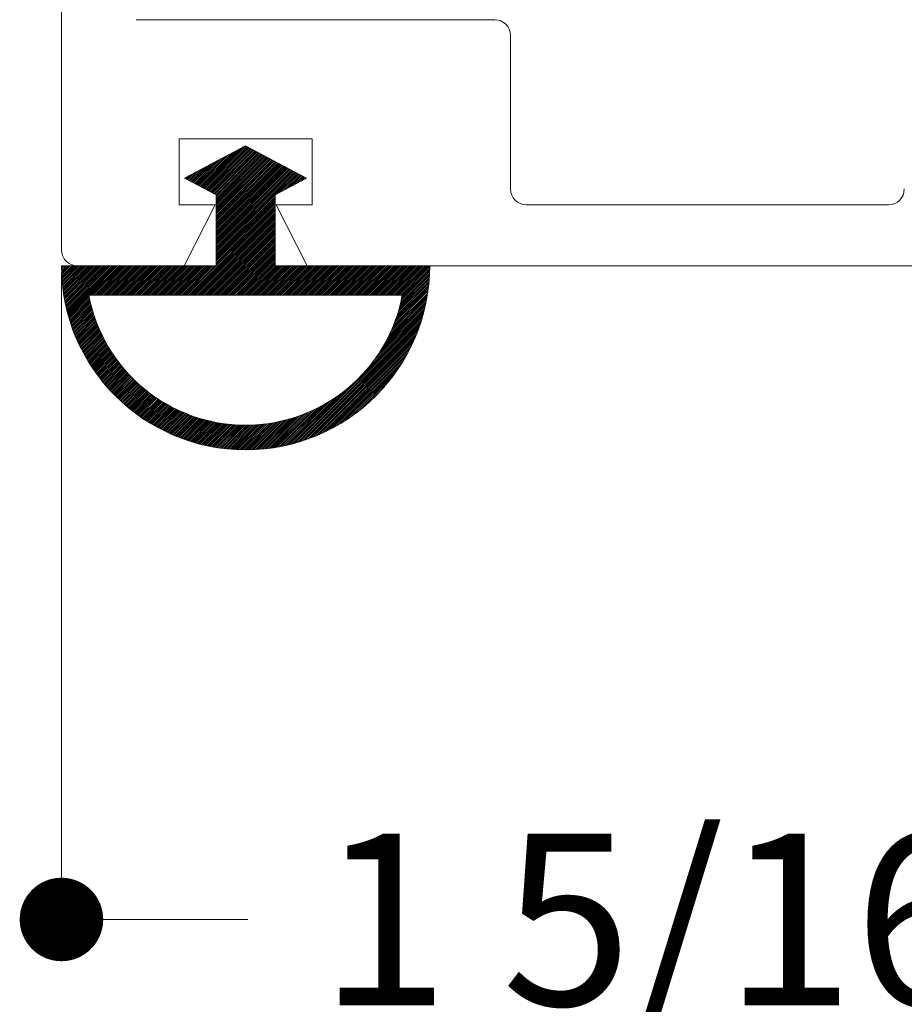
# Model space of a CAD drawing. Extents: x 323 to 631, y 149 to 580.
# Drawn here: x 452 to 459, y 236 to 244 of the extents above; entities that cross this region are included whole.
import ezdxf

# ---------------------------------------------------------------- set-up
doc = ezdxf.new("R2010")
doc.units = 0
doc.header["$MEASUREMENT"] = 0
doc.layers.get('0').update_dxf_attribs({"lineweight": 25, "plot": 0})
doc.layers.add('DIMEMSION', color=3, linetype='Continuous', lineweight=0)
doc.layers.add('guide', color=31, linetype='Continuous', lineweight=13)
doc.styles.get("Standard").update_dxf_attribs({"font": 'Tw Cen MT Regular.ttf'})

# ---------------------------------------------------------------- blocks, each defined once
blk = doc.blocks.new('_Dot')
at = {"color": 0, "linetype": 'ByBlock', "lineweight": -2}
blk.add_line((-0.5, 0), (-1, 0), dxfattribs=at)
at = {"color": 0, "linetype": 'ByBlock', "const_width": 0.5}
blk.add_lwpolyline([(-0.25, 0, 1), (0.25, 0, 1)], format="xyb", close=True, dxfattribs=at)

msp = doc.modelspace()

# ---------------------------------------------------------------- linework, layer by layer
at = {"layer": 'DIMEMSION'}
for p, q in [((452.071, 242.1638), (452.071, 236.7223)), ((452.751, 236.9023), (453.5891, 236.9023))]:
    msp.add_line(p, q, dxfattribs=at)
at = {"layer": 'guide'}
for p, q in [((452.071, 242.3545), (452.071, 260.1331)), ((455.5979, 244.2302), (452.6802, 244.2302)), ((455.7261, 242.8515), (455.7261, 244.1019)), ((453.0289, 242.7232), (453.0289, 243.2603)), ((454.111, 243.2603), (453.0289, 243.2603)), ((454.111, 242.7232), (454.111, 243.2603)), ((453.073, 242.9397), (453.5699, 243.2042)), ((453.1812, 242.8821), (453.4273, 243.1283)), ((453.1904, 242.8772), (453.4576, 243.1444)), ((453.1997, 242.8723), (453.4879, 243.1605)), ((453.209, 242.8674), (453.5182, 243.1766)), ((453.2182, 242.8625), (453.5485, 243.1928)), ((453.2275, 242.8576), (453.5726, 243.2027)), ((453.2367, 242.8527), (453.5819, 243.1978)), ((453.246, 242.8477), (453.5911, 243.1929)), ((453.2552, 242.8428), (453.6004, 243.188)), ((453.2645, 242.8379), (453.6096, 243.183)), ((453.2737, 242.833), (453.6189, 243.1781)), ((453.283, 242.8281), (453.6281, 243.1732)), ((453.2922, 242.8232), (453.6374, 243.1683)), ((453.3015, 242.8182), (453.6466, 243.1634)), ((453.3107, 242.8133), (453.6559, 243.1584)), ((453.32, 242.8084), (453.6651, 243.1535)), ((453.3293, 242.8035), (453.6743, 243.1486)), ((453.3295, 242.7895), (453.6836, 243.1437)), ((453.3295, 242.7753), (453.6928, 243.1387)), ((453.3295, 242.7612), (453.7021, 243.1338)), ((453.3295, 242.747), (453.7113, 243.1289)), ((454.0669, 242.9397), (453.5699, 243.2042)), ((453.1349, 242.9067), (453.2758, 243.0476)), ((453.1442, 242.9018), (453.3061, 243.0638)), ((453.1534, 242.8969), (453.3364, 243.0799)), ((453.1627, 242.892), (453.3667, 243.096)), ((453.1719, 242.8871), (453.397, 243.1121)), ((453.3295, 242.7328), (453.7206, 243.124)), ((453.3295, 242.7187), (453.7298, 243.1191)), ((453.3295, 242.7045), (453.7391, 243.1141)), ((453.3295, 242.6903), (453.7483, 243.1092)), ((453.3295, 242.6762), (453.7576, 243.1043)), ((453.3295, 242.662), (453.7668, 243.0994)), ((453.3295, 242.6478), (453.7761, 243.0944)), ((453.3295, 242.6337), (453.7853, 243.0895)), ((453.3295, 242.6195), (453.7946, 243.0846)), ((453.3295, 242.6053), (453.8038, 243.0797)), ((453.3295, 242.5911), (453.8131, 243.0748)), ((453.3295, 242.577), (453.8223, 243.0698)), ((453.3295, 242.5628), (453.8316, 243.0649)), ((453.3295, 242.5486), (453.8408, 243.06)), ((453.3295, 242.5345), (453.8501, 243.0551)), ((453.3295, 242.5203), (453.8593, 243.0501)), ((453.0887, 242.9313), (453.1244, 242.967)), ((453.0979, 242.9264), (453.1547, 242.9831)), ((453.1072, 242.9215), (453.185, 242.9993)), ((453.1164, 242.9166), (453.2152, 243.0154)), ((453.1257, 242.9116), (453.2455, 243.0315)), ((453.3295, 242.5061), (453.8685, 243.0452)), ((453.3295, 242.492), (453.8778, 243.0403)), ((453.3295, 242.4778), (453.887, 243.0354)), ((453.3295, 242.4636), (453.8963, 243.0305)), ((453.3295, 242.4494), (453.9055, 243.0255)), ((453.3295, 242.4353), (453.9148, 243.0206)), ((453.3295, 242.4211), (453.924, 243.0157)), ((453.3295, 242.4069), (453.9333, 243.0108)), ((453.3295, 242.3928), (453.9425, 243.0058)), ((453.3295, 242.3786), (453.9518, 243.0009)), ((453.3295, 242.3644), (453.961, 242.996)), ((453.3295, 242.3503), (453.9703, 242.9911)), ((453.3295, 242.3361), (453.9795, 242.9862)), ((453.8115, 242.804), (453.9888, 242.9812)), ((453.8417, 242.82), (453.998, 242.9763)), ((453.872, 242.8361), (454.0073, 242.9714)), ((453.9022, 242.8522), (454.0165, 242.9665)), ((453.3295, 242.8034), (453.073, 242.9397)), ((453.0794, 242.9362), (453.0941, 242.9509)), ((453.8104, 242.8034), (454.0669, 242.9397)), ((453.9324, 242.8682), (454.0258, 242.9615)), ((453.9627, 242.8843), (454.035, 242.9566)), ((453.9929, 242.9003), (454.0443, 242.9517)), ((454.0231, 242.9164), (454.0535, 242.9468)), ((454.0534, 242.9325), (454.0627, 242.9419)), ((453.3295, 242.2263), (453.3295, 242.8034)), ((453.3295, 242.3219), (453.8104, 242.8029)), ((453.3295, 242.3077), (453.8104, 242.7887)), ((453.3295, 242.2936), (453.8104, 242.7745)), ((453.3295, 242.2794), (453.8104, 242.7603)), ((453.3295, 242.2652), (453.8104, 242.7462)), ((453.3295, 242.2511), (453.8104, 242.732)), ((453.8104, 242.2263), (453.8104, 242.8034)), ((453.3214, 242.7232), (453.0289, 242.7232)), ((453.0689, 242.2263), (453.3214, 242.7232)), ((453.0925, 241.9858), (453.8104, 242.7037)), ((453.1067, 241.9858), (453.8104, 242.6895)), ((453.1209, 241.9858), (453.8104, 242.6753)), ((453.135, 241.9858), (453.8104, 242.6612)), ((453.1492, 241.9858), (453.8104, 242.647)), ((453.3295, 242.2369), (453.8104, 242.7178)), ((454.111, 242.7232), (453.8184, 242.7232)), ((454.0709, 242.2263), (453.8184, 242.7232)), ((458.8041, 242.7232), (455.8544, 242.7232)), ((453.1634, 241.9858), (453.8104, 242.6328)), ((453.1775, 241.9858), (453.8104, 242.6186)), ((453.1917, 241.9858), (453.8104, 242.6045)), ((453.2059, 241.9858), (453.8104, 242.5903)), ((453.22, 241.9858), (453.8104, 242.5761)), ((453.2342, 241.9858), (453.8104, 242.562)), ((453.2484, 241.9858), (453.8104, 242.5478)), ((453.2626, 241.9858), (453.8104, 242.5336)), ((453.2767, 241.9858), (453.8104, 242.5195)), ((453.2909, 241.9858), (453.8104, 242.5053)), ((453.3051, 241.9858), (453.8104, 242.4911)), ((453.3192, 241.9858), (453.8104, 242.477)), ((453.3334, 241.9858), (453.8104, 242.4628)), ((453.3476, 241.9858), (453.8104, 242.4486)), ((453.3617, 241.9858), (453.8104, 242.4344)), ((453.3759, 241.9858), (453.8104, 242.4203)), ((453.3901, 241.9858), (453.8104, 242.4061)), ((453.4043, 241.9858), (453.8104, 242.3919)), ((453.4184, 241.9858), (453.8104, 242.3778)), ((453.4326, 241.9858), (453.8104, 242.3636)), ((453.4468, 241.9858), (453.8104, 242.3494)), ((453.4609, 241.9858), (453.8104, 242.3353)), ((453.4751, 241.9858), (453.8104, 242.3211)), ((453.4893, 241.9858), (453.8104, 242.3069)), ((453.5034, 241.9858), (453.8104, 242.2927)), ((453.5176, 241.9858), (453.8104, 242.2786)), ((453.5318, 241.9858), (453.8104, 242.2644)), ((453.5459, 241.9858), (453.8104, 242.2502)), ((452.071, 242.2263), (453.3295, 242.2263)), ((452.071, 242.2254), (452.0719, 242.2263)), ((452.0711, 242.2113), (452.086, 242.2263)), ((452.0713, 242.1973), (452.1002, 242.2263)), ((452.0716, 242.1835), (452.1144, 242.2263)), ((452.0721, 242.1698), (452.1286, 242.2263)), ((452.0726, 242.1562), (452.1427, 242.2263)), ((452.0733, 242.1427), (452.1569, 242.2263)), ((452.0741, 242.1293), (452.1711, 242.2263)), ((452.0751, 242.1161), (452.1852, 242.2263)), ((452.0761, 242.1029), (452.1994, 242.2263)), ((452.0772, 242.0899), (452.2136, 242.2263)), ((452.0785, 242.077), (452.2277, 242.2263)), ((452.0798, 242.0641), (452.2419, 242.2263)), ((452.0812, 242.0514), (452.2561, 242.2263)), ((452.0828, 242.0388), (452.2703, 242.2263)), ((452.0844, 242.0262), (452.2844, 242.2263)), ((452.0861, 242.0138), (452.2986, 242.2263)), ((452.088, 242.0015), (452.3128, 242.2263)), ((452.0899, 241.9892), (452.3269, 242.2263)), ((452.0919, 241.977), (452.3411, 242.2263)), ((452.094, 241.9649), (452.3553, 242.2263)), ((452.0961, 241.9529), (452.3694, 242.2263)), ((452.0984, 241.941), (452.3836, 242.2263)), ((452.1007, 241.9292), (452.3978, 242.2263)), ((452.1032, 241.9175), (452.412, 242.2263)), ((452.1057, 241.9058), (452.4261, 242.2263)), ((452.1082, 241.8942), (452.4403, 242.2263)), ((452.1109, 241.8827), (452.4545, 242.2263)), ((452.1136, 241.8713), (452.4686, 242.2263)), ((452.1165, 241.8599), (452.4828, 242.2263)), ((452.1193, 241.8486), (452.497, 242.2263)), ((452.1223, 241.8374), (452.5111, 242.2263)), ((452.1253, 241.8263), (452.5253, 242.2263)), ((453.0689, 242.2263), (452.1993, 242.2263)), ((452.299, 241.9858), (452.5395, 242.2263)), ((452.3132, 241.9858), (452.5536, 242.2263)), ((452.3274, 241.9858), (452.5678, 242.2263)), ((452.3415, 241.9858), (452.582, 242.2263)), ((452.3557, 241.9858), (452.5962, 242.2263)), ((452.3699, 241.9858), (452.6103, 242.2263)), ((452.384, 241.9858), (452.6245, 242.2263)), ((452.3982, 241.9858), (452.6387, 242.2263)), ((452.4124, 241.9858), (452.6528, 242.2263)), ((452.4265, 241.9858), (452.667, 242.2263)), ((452.4407, 241.9858), (452.6812, 242.2263)), ((452.4549, 241.9858), (452.6953, 242.2263)), ((452.469, 241.9858), (452.7095, 242.2263)), ((452.4832, 241.9858), (452.7237, 242.2263)), ((452.4974, 241.9858), (452.7379, 242.2263)), ((452.5116, 241.9858), (452.752, 242.2263)), ((452.5257, 241.9858), (452.7662, 242.2263)), ((452.5399, 241.9858), (452.7804, 242.2263)), ((452.5541, 241.9858), (452.7945, 242.2263)), ((452.5682, 241.9858), (452.8087, 242.2263)), ((452.5824, 241.9858), (452.8229, 242.2263)), ((452.5966, 241.9858), (452.837, 242.2263)), ((452.6107, 241.9858), (452.8512, 242.2263)), ((452.6249, 241.9858), (452.8654, 242.2263)), ((452.6391, 241.9858), (452.8796, 242.2263)), ((452.6533, 241.9858), (452.8937, 242.2263)), ((452.6674, 241.9858), (452.9079, 242.2263)), ((452.6816, 241.9858), (452.9221, 242.2263)), ((452.6958, 241.9858), (452.9362, 242.2263)), ((452.7099, 241.9858), (452.9504, 242.2263)), ((452.7241, 241.9858), (452.9646, 242.2263)), ((452.7383, 241.9858), (452.9787, 242.2263)), ((452.7524, 241.9858), (452.9929, 242.2263)), ((452.7666, 241.9858), (453.0071, 242.2263)), ((452.7808, 241.9858), (453.0213, 242.2263)), ((452.795, 241.9858), (453.0354, 242.2263)), ((452.8091, 241.9858), (453.0496, 242.2263)), ((452.8233, 241.9858), (453.0638, 242.2263)), ((452.8375, 241.9858), (453.0779, 242.2263)), ((452.8516, 241.9858), (453.0921, 242.2263)), ((452.8658, 241.9858), (453.1063, 242.2263)), ((452.88, 241.9858), (453.1204, 242.2263)), ((452.8941, 241.9858), (453.1346, 242.2263)), ((452.9083, 241.9858), (453.1488, 242.2263)), ((452.9225, 241.9858), (453.1629, 242.2263)), ((452.9366, 241.9858), (453.1771, 242.2263)), ((452.9508, 241.9858), (453.1913, 242.2263)), ((452.965, 241.9858), (453.2055, 242.2263)), ((452.9792, 241.9858), (453.2196, 242.2263)), ((452.9933, 241.9858), (453.2338, 242.2263)), ((453.0075, 241.9858), (453.248, 242.2263)), ((453.0217, 241.9858), (453.2621, 242.2263)), ((453.0358, 241.9858), (453.2763, 242.2263)), ((453.05, 241.9858), (453.2905, 242.2263)), ((453.0642, 241.9858), (453.3046, 242.2263)), ((453.0783, 241.9858), (453.3188, 242.2263)), ((453.5601, 241.9858), (453.8104, 242.2361)), ((453.5743, 241.9858), (453.8148, 242.2263)), ((453.5885, 241.9858), (453.8289, 242.2263)), ((453.6026, 241.9858), (453.8431, 242.2263)), ((453.6168, 241.9858), (453.8573, 242.2263)), ((453.631, 241.9858), (453.8714, 242.2263)), ((453.6451, 241.9858), (453.8856, 242.2263)), ((453.6593, 241.9858), (453.8998, 242.2263)), ((453.6735, 241.9858), (453.9139, 242.2263)), ((453.6876, 241.9858), (453.9281, 242.2263)), ((453.7018, 241.9858), (453.9423, 242.2263)), ((453.716, 241.9858), (453.9565, 242.2263)), ((453.7302, 241.9858), (453.9706, 242.2263)), ((453.7443, 241.9858), (453.9848, 242.2263)), ((453.7585, 241.9858), (453.999, 242.2263)), ((453.7727, 241.9858), (454.0131, 242.2263)), ((453.7868, 241.9858), (454.0273, 242.2263)), ((453.801, 241.9858), (454.0415, 242.2263)), ((453.8104, 242.2263), (455.0688, 242.2263)), ((453.8152, 241.9858), (454.0556, 242.2263)), ((453.8293, 241.9858), (454.0698, 242.2263)), ((453.8435, 241.9858), (454.084, 242.2263)), ((453.8577, 241.9858), (454.0981, 242.2263)), ((453.8719, 241.9858), (454.1123, 242.2263)), ((453.886, 241.9858), (454.1265, 242.2263)), ((453.9002, 241.9858), (454.1407, 242.2263)), ((453.9144, 241.9858), (454.1548, 242.2263)), ((453.9285, 241.9858), (454.169, 242.2263)), ((453.9427, 241.9858), (454.1832, 242.2263)), ((453.9569, 241.9858), (454.1973, 242.2263)), ((453.971, 241.9858), (454.2115, 242.2263)), ((453.9852, 241.9858), (454.2257, 242.2263)), ((453.9994, 241.9858), (454.2398, 242.2263)), ((454.0135, 241.9858), (454.254, 242.2263)), ((454.0277, 241.9858), (454.2682, 242.2263)), ((454.0419, 241.9858), (454.2824, 242.2263)), ((454.0561, 241.9858), (454.2965, 242.2263)), ((454.0702, 241.9858), (454.3107, 242.2263)), ((460.5876, 242.2263), (454.0709, 242.2263)), ((454.0844, 241.9858), (454.3249, 242.2263)), ((454.0986, 241.9858), (454.339, 242.2263)), ((454.1127, 241.9858), (454.3532, 242.2263)), ((454.1269, 241.9858), (454.3674, 242.2263)), ((454.1411, 241.9858), (454.3815, 242.2263)), ((454.1552, 241.9858), (454.3957, 242.2263)), ((454.1694, 241.9858), (454.4099, 242.2263)), ((454.1836, 241.9858), (454.4241, 242.2263)), ((454.1978, 241.9858), (454.4382, 242.2263)), ((454.2119, 241.9858), (454.4524, 242.2263)), ((454.2261, 241.9858), (454.4666, 242.2263)), ((454.2403, 241.9858), (454.4807, 242.2263)), ((454.2544, 241.9858), (454.4949, 242.2263)), ((454.2686, 241.9858), (454.5091, 242.2263)), ((454.2828, 241.9858), (454.5232, 242.2263)), ((454.2969, 241.9858), (454.5374, 242.2263)), ((454.3111, 241.9858), (454.5516, 242.2263)), ((454.3253, 241.9858), (454.5658, 242.2263)), ((454.3395, 241.9858), (454.5799, 242.2263)), ((454.3536, 241.9858), (454.5941, 242.2263)), ((454.3678, 241.9858), (454.6083, 242.2263)), ((454.382, 241.9858), (454.6224, 242.2263)), ((454.3961, 241.9858), (454.6366, 242.2263)), ((454.4103, 241.9858), (454.6508, 242.2263)), ((454.4245, 241.9858), (454.6649, 242.2263)), ((454.4386, 241.9858), (454.6791, 242.2263)), ((454.4528, 241.9858), (454.6933, 242.2263)), ((454.467, 241.9858), (454.7074, 242.2263)), ((454.4811, 241.9858), (454.7216, 242.2263)), ((454.4953, 241.9858), (454.7358, 242.2263)), ((454.5095, 241.9858), (454.75, 242.2263)), ((454.5237, 241.9858), (454.7641, 242.2263)), ((454.5378, 241.9858), (454.7783, 242.2263)), ((454.552, 241.9858), (454.7925, 242.2263)), ((454.5662, 241.9858), (454.8066, 242.2263)), ((454.5803, 241.9858), (454.8208, 242.2263)), ((454.5945, 241.9858), (454.835, 242.2263)), ((454.6087, 241.9858), (454.8491, 242.2263)), ((454.6228, 241.9858), (454.8633, 242.2263)), ((454.637, 241.9858), (454.8775, 242.2263)), ((454.6512, 241.9858), (454.8917, 242.2263)), ((454.6654, 241.9858), (454.9058, 242.2263)), ((454.6795, 241.9858), (454.92, 242.2263)), ((454.6937, 241.9858), (454.9342, 242.2263)), ((454.7079, 241.9858), (454.9483, 242.2263)), ((454.722, 241.9858), (454.9625, 242.2263)), ((454.7362, 241.9858), (454.9767, 242.2263)), ((454.7504, 241.9858), (454.9908, 242.2263)), ((454.7645, 241.9858), (455.005, 242.2263)), ((454.7787, 241.9858), (455.0192, 242.2263)), ((454.7929, 241.9858), (455.0334, 242.2263)), ((454.8071, 241.9858), (455.0475, 242.2263)), ((454.8212, 241.9858), (455.0617, 242.2263)), ((454.8354, 241.9858), (455.0688, 242.2192)), ((454.8378, 241.9457), (455.068, 242.1759)), ((454.8416, 241.9637), (455.0684, 242.1905)), ((454.8452, 241.9814), (455.0687, 242.2049)), ((454.8062, 241.8291), (455.0622, 242.085)), ((454.8126, 241.8497), (455.0636, 242.1006)), ((454.8186, 241.8698), (455.0648, 242.116)), ((454.824, 241.8894), (455.0658, 242.1312)), ((454.829, 241.9085), (455.0667, 242.1463)), ((454.8336, 241.9273), (455.0674, 242.1611)), ((454.764, 241.716), (455.0523, 242.0043)), ((454.7741, 241.7403), (455.0547, 242.0209)), ((454.7832, 241.7636), (455.0569, 242.0372)), ((454.7916, 241.7861), (455.0588, 242.0534)), ((454.7992, 241.8079), (455.0606, 242.0693)), ((452.1285, 241.8152), (452.2947, 241.9815)), ((452.1316, 241.8042), (452.297, 241.9696)), ((452.1349, 241.7933), (452.2994, 241.9579)), ((452.1382, 241.7825), (452.3019, 241.9462)), ((452.1416, 241.7717), (452.3046, 241.9347)), ((452.2939, 241.9858), (454.846, 241.9858)), ((454.7108, 241.6062), (455.0404, 241.9358)), ((454.7266, 241.6361), (455.0438, 241.9533)), ((454.7405, 241.6642), (455.0469, 241.9706)), ((454.7529, 241.6907), (455.0497, 241.9876)), ((452.145, 241.761), (452.3073, 241.9232)), ((452.1486, 241.7503), (452.31, 241.9118)), ((452.1522, 241.7397), (452.3129, 241.9005)), ((452.1558, 241.7292), (452.3159, 241.8893)), ((452.1595, 241.7188), (452.3189, 241.8782)), ((452.1633, 241.7084), (452.322, 241.8671)), ((452.1672, 241.6981), (452.3253, 241.8562)), ((452.1711, 241.6878), (452.3285, 241.8453)), ((454.5505, 241.375), (455.0192, 241.8437)), ((454.6095, 241.4482), (455.0241, 241.8628)), ((454.6447, 241.4975), (455.0286, 241.8815)), ((454.6711, 241.5381), (455.0329, 241.8999)), ((454.6926, 241.5738), (455.0368, 241.918)), ((452.175, 241.6776), (452.3319, 241.8345)), ((452.1791, 241.6675), (452.3354, 241.8238)), ((452.1831, 241.6574), (452.3389, 241.8131)), ((452.1873, 241.6474), (452.3425, 241.8025)), ((452.1915, 241.6374), (452.3461, 241.792)), ((452.1958, 241.6275), (452.3499, 241.7816)), ((452.2001, 241.6177), (452.3537, 241.7713)), ((453.9719, 240.7823), (455.0139, 241.8243)), ((453.9918, 240.7879), (455.0083, 241.8044)), ((454.012, 240.794), (455.0022, 241.7841)), ((454.0328, 240.8006), (454.9956, 241.7634)), ((452.2045, 241.6079), (452.3576, 241.761)), ((452.2089, 241.5982), (452.3616, 241.7508)), ((452.2134, 241.5885), (452.3656, 241.7407)), ((452.218, 241.5789), (452.3697, 241.7306)), ((452.2226, 241.5693), (452.3739, 241.7206)), ((452.2273, 241.5598), (452.3781, 241.7107)), ((452.232, 241.5504), (452.3825, 241.7008)), ((452.2368, 241.541), (452.3868, 241.691)), ((454.054, 240.8077), (454.9885, 241.7422)), ((454.0758, 240.8153), (454.9809, 241.7204)), ((454.0982, 240.8235), (454.9727, 241.698)), ((452.2416, 241.5317), (452.3913, 241.6813)), ((452.2465, 241.5224), (452.3958, 241.6717)), ((452.2515, 241.5132), (452.4004, 241.6621)), ((452.2565, 241.504), (452.405, 241.6525)), ((452.2615, 241.4949), (452.4097, 241.6431)), ((452.2666, 241.4858), (452.4145, 241.6337)), ((452.2718, 241.4768), (452.4193, 241.6243)), ((452.277, 241.4679), (452.4242, 241.6151)), ((452.2823, 241.459), (452.4292, 241.6059)), ((454.1213, 240.8324), (454.9637, 241.6749)), ((454.1451, 240.8421), (454.9541, 241.651)), ((454.1698, 240.8526), (454.9436, 241.6264)), ((452.2876, 241.4501), (452.4342, 241.5967)), ((452.293, 241.4413), (452.4393, 241.5876)), ((452.2984, 241.4326), (452.4444, 241.5786)), ((452.3039, 241.4239), (452.4496, 241.5696)), ((452.3094, 241.4152), (452.4549, 241.5607)), ((452.315, 241.4066), (452.4602, 241.5519)), ((452.3206, 241.3981), (452.4656, 241.5431)), ((452.3263, 241.3896), (452.4711, 241.5344)), ((452.332, 241.3811), (452.4766, 241.5257)), ((454.1955, 240.8641), (454.9321, 241.6007)), ((454.2223, 240.8768), (454.9194, 241.5739)), ((454.2504, 240.8907), (454.9055, 241.5457)), ((452.3378, 241.3727), (452.4821, 241.5171)), ((452.3436, 241.3644), (452.4878, 241.5086)), ((452.3494, 241.3561), (452.4934, 241.5001)), ((452.3554, 241.3478), (452.4992, 241.4916)), ((452.3613, 241.3396), (452.505, 241.4833)), ((452.3674, 241.3315), (452.5108, 241.4749)), ((452.3734, 241.3234), (452.5167, 241.4667)), ((452.3796, 241.3153), (452.5227, 241.4585)), ((452.3857, 241.3073), (452.5287, 241.4503)), ((454.2802, 240.9063), (454.8899, 241.516)), ((454.3119, 240.9239), (454.8723, 241.4842)), ((454.3463, 240.9441), (454.8521, 241.4499)), ((452.3919, 241.2994), (452.5348, 241.4422)), ((452.3982, 241.2915), (452.5409, 241.4342)), ((452.4045, 241.2836), (452.5471, 241.4262)), ((452.4109, 241.2758), (452.5534, 241.4183)), ((452.4173, 241.268), (452.5597, 241.4104)), ((452.4237, 241.2603), (452.566, 241.4026)), ((452.4302, 241.2527), (452.5724, 241.3949)), ((452.4368, 241.2451), (452.5789, 241.3872)), ((452.4434, 241.2375), (452.5854, 241.3795)), ((452.45, 241.23), (452.592, 241.3719)), ((452.4567, 241.2225), (452.5986, 241.3644)), ((454.3842, 240.9678), (454.8284, 241.412)), ((454.4274, 240.9968), (454.7994, 241.3688)), ((452.4635, 241.2151), (452.6053, 241.3569)), ((452.4703, 241.2077), (452.6121, 241.3495)), ((452.4771, 241.2003), (452.6189, 241.3421)), ((452.484, 241.1931), (452.6257, 241.3348)), ((452.4909, 241.1858), (452.6326, 241.3275)), ((452.4979, 241.1786), (452.6396, 241.3203)), ((452.5049, 241.1715), (452.6466, 241.3132)), ((452.512, 241.1644), (452.6537, 241.3061)), ((452.5191, 241.1573), (452.6608, 241.299)), ((452.5263, 241.1503), (452.668, 241.2921)), ((452.5335, 241.1434), (452.6752, 241.2851)), ((454.4799, 241.0352), (454.761, 241.3163)), ((452.5408, 241.1365), (452.6825, 241.2782)), ((452.5481, 241.1296), (452.6899, 241.2714)), ((452.5554, 241.1228), (452.6973, 241.2647)), ((452.5628, 241.1161), (452.7047, 241.2579)), ((452.5703, 241.1093), (452.7123, 241.2513)), ((452.5778, 241.1027), (452.7198, 241.2447)), ((452.5854, 241.096), (452.7274, 241.2381)), ((452.5929, 241.0895), (452.7351, 241.2316)), ((452.6006, 241.0829), (452.7428, 241.2252)), ((452.6083, 241.0765), (452.7506, 241.2188)), ((452.616, 241.07), (452.7585, 241.2125)), ((452.6238, 241.0637), (452.7664, 241.2062)), ((453.9525, 240.777), (454.4212, 241.2457)), ((454.5581, 241.0992), (454.697, 241.2381)), ((452.6317, 241.0573), (452.7743, 241.2)), ((452.6395, 241.051), (452.7823, 241.1938)), ((452.6475, 241.0448), (452.7904, 241.1877)), ((452.6554, 241.0386), (452.7985, 241.1817)), ((452.6635, 241.0325), (452.8067, 241.1757)), ((452.6716, 241.0264), (452.8149, 241.1698)), ((452.6797, 241.0203), (452.8232, 241.1639)), ((452.6879, 241.0143), (452.8316, 241.1581)), ((452.6961, 241.0084), (452.84, 241.1523)), ((452.7044, 241.0025), (452.8485, 241.1466)), ((452.7127, 240.9967), (452.857, 241.141)), ((452.7211, 240.9909), (452.8656, 241.1354)), ((452.7295, 240.9851), (452.8742, 241.1298)), ((452.738, 240.9794), (452.8829, 241.1244)), ((453.8963, 240.7633), (454.258, 241.1251)), ((453.9147, 240.7675), (454.2987, 241.1515)), ((453.9334, 240.7721), (454.348, 241.1866)), ((452.7465, 240.9738), (452.8917, 241.119)), ((452.7551, 240.9682), (452.9005, 241.1136)), ((452.7637, 240.9626), (452.9093, 241.1083)), ((452.7724, 240.9571), (452.9183, 241.1031)), ((452.7811, 240.9517), (452.9273, 241.0979)), ((452.7899, 240.9463), (452.9363, 241.0928)), ((452.7987, 240.941), (452.9455, 241.0877)), ((452.8076, 240.9357), (452.9546, 241.0828)), ((452.8165, 240.9305), (452.9639, 241.0778)), ((452.8255, 240.9253), (452.9732, 241.073)), ((452.8345, 240.9201), (452.9826, 241.0682)), ((452.8436, 240.9151), (452.992, 241.0634)), ((452.8528, 240.91), (453.0015, 241.0588)), ((452.862, 240.9051), (453.0111, 241.0541)), ((452.8712, 240.9001), (453.0207, 241.0496)), ((452.8805, 240.8953), (453.0304, 241.0451)), ((453.8086, 240.7465), (454.1055, 241.0433)), ((453.8256, 240.7493), (454.132, 241.0557)), ((453.8429, 240.7524), (454.1601, 241.0696)), ((453.8604, 240.7558), (454.19, 241.0854)), ((453.8782, 240.7594), (454.2224, 241.1035)), ((452.8899, 240.8905), (453.0401, 241.0407)), ((452.8993, 240.8857), (453.05, 241.0364)), ((452.9088, 240.881), (453.0599, 241.0321)), ((452.9183, 240.8764), (453.0698, 241.0279)), ((452.9279, 240.8718), (453.0799, 241.0238)), ((452.9375, 240.8673), (453.09, 241.0197)), ((452.9472, 240.8628), (453.1001, 241.0157)), ((452.957, 240.8584), (453.1104, 241.0118)), ((452.9668, 240.854), (453.1207, 241.0079)), ((452.9767, 240.8497), (453.1311, 241.0041)), ((452.9866, 240.8455), (453.1415, 241.0004)), ((452.9966, 240.8413), (453.1521, 240.9968)), ((453.0067, 240.8372), (453.1627, 240.9932)), ((453.0168, 240.8331), (453.1734, 240.9898)), ((453.0269, 240.8291), (453.1842, 240.9864)), ((453.0372, 240.8252), (453.195, 240.983)), ((453.0475, 240.8213), (453.2059, 240.9798)), ((453.0578, 240.8175), (453.2169, 240.9766)), ((453.0683, 240.8138), (453.228, 240.9736)), ((453.0787, 240.8101), (453.2392, 240.9706)), ((453.0893, 240.8065), (453.2505, 240.9676)), ((453.0999, 240.8029), (453.2618, 240.9648)), ((453.1106, 240.7995), (453.2732, 240.9621)), ((453.635, 240.7288), (453.8689, 240.9626)), ((453.6499, 240.7295), (453.8877, 240.9672)), ((453.665, 240.7304), (453.9068, 240.9722)), ((453.6802, 240.7314), (453.9264, 240.9776)), ((453.6956, 240.7326), (453.9465, 240.9835)), ((453.7111, 240.734), (453.9671, 240.99)), ((453.7269, 240.7356), (453.9883, 240.997)), ((453.7428, 240.7373), (454.0101, 241.0046)), ((453.7589, 240.7393), (454.0326, 241.013)), ((453.7753, 240.7415), (454.0559, 241.0221)), ((453.7918, 240.7439), (454.0802, 241.0322)), ((453.1214, 240.796), (453.2848, 240.9594)), ((453.1322, 240.7927), (453.2964, 240.9569)), ((453.1431, 240.7894), (453.3081, 240.9544)), ((453.154, 240.7862), (453.3199, 240.952)), ((453.1651, 240.7831), (453.3318, 240.9498)), ((453.1762, 240.78), (453.3437, 240.9476)), ((453.1873, 240.777), (453.3558, 240.9455)), ((453.1986, 240.7741), (453.368, 240.9435)), ((453.2099, 240.7712), (453.3803, 240.9416)), ((453.2213, 240.7684), (453.3927, 240.9399)), ((453.2328, 240.7658), (453.4052, 240.9382)), ((453.2443, 240.7631), (453.4179, 240.9367)), ((453.256, 240.7606), (453.4306, 240.9352)), ((453.2677, 240.7581), (453.4434, 240.9339)), ((453.2795, 240.7558), (453.4564, 240.9327)), ((453.2913, 240.7535), (453.4695, 240.9316)), ((453.3033, 240.7512), (453.4827, 240.9307)), ((453.3153, 240.7491), (453.496, 240.9298)), ((453.3275, 240.7471), (453.5095, 240.9291)), ((453.3397, 240.7451), (453.5231, 240.9286)), ((453.352, 240.7433), (453.5369, 240.9282)), ((453.3644, 240.7415), (453.5508, 240.9279)), ((453.3769, 240.7398), (453.5648, 240.9277)), ((453.3895, 240.7382), (453.579, 240.9278)), ((453.4022, 240.7368), (453.5933, 240.9279)), ((453.4149, 240.7354), (453.6078, 240.9283)), ((453.4278, 240.7341), (453.6225, 240.9288)), ((453.4408, 240.7329), (453.6374, 240.9295)), ((453.4539, 240.7318), (453.6524, 240.9304)), ((453.4671, 240.7309), (453.6677, 240.9314)), ((453.4804, 240.73), (453.6831, 240.9327)), ((453.4939, 240.7293), (453.6987, 240.9341)), ((453.5074, 240.7286), (453.7146, 240.9358)), ((453.5211, 240.7281), (453.7306, 240.9377)), ((453.5348, 240.7278), (453.7469, 240.9399)), ((453.5488, 240.7275), (453.7635, 240.9422)), ((453.5628, 240.7274), (453.7803, 240.9449)), ((453.577, 240.7274), (453.7974, 240.9478)), ((453.5913, 240.7275), (453.8148, 240.951)), ((453.6057, 240.7278), (453.8325, 240.9546)), ((453.6203, 240.7282), (453.8505, 240.9584))]:
    msp.add_line(p, q, dxfattribs=at)
for centre, radius, start, end in [((455.5979, 244.1019), 0.1282, 0, 90), ((455.8544, 242.8515), 0.1282, 180, 270), ((458.8041, 242.8515), 0.1282, 270, 0), ((452.1993, 242.3545), 0.1282, 180, 270), ((453.5699, 242.2263), 1.4989, 180, 0), ((453.5699, 242.2263), 1.2985, 190.67193, 349.32807)]:
    msp.add_arc(centre, radius, start, end, dxfattribs=at)

# ---------------------------------------------------------------- block references
at = {"layer": 'DIMEMSION', "xscale": 0.6799999999999999, "yscale": 0.6799999999999999, "zscale": 0.6799999999999999, "rotation": 180}
msp.add_blockref('_Dot', (452.071, 236.9023), dxfattribs=at)

# ---------------------------------------------------------------- texts
at = {"layer": 'DIMEMSION', "insert": (457.3292, 236.9023), "char_height": 1.4, "attachment_point": 5}
msp.add_mtext('\\A1;1 5/16"', dxfattribs=at)

doc.saveas('drawing.dxf')
